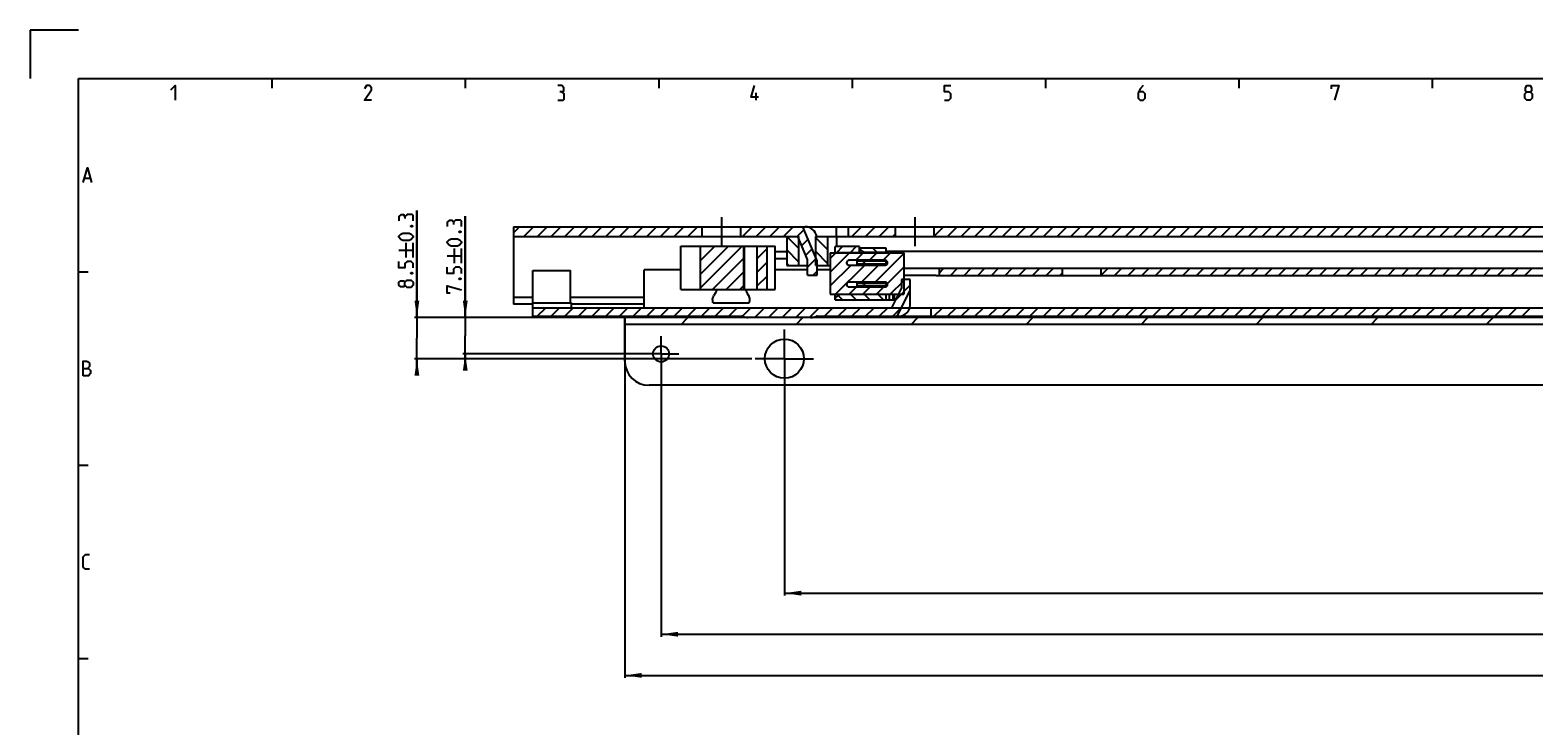
# Model space of a CAD drawing. Extents: x 0 to 1048, y 0 to 594.
# Drawn here: x 0 to 311, y 450 to 594 of the extents above; entities that cross this region are included whole.
import ezdxf

# ---------------------------------------------------------------- set-up
doc = ezdxf.new("R2010")
doc.units = 0
doc.header["$LTSCALE"] = 46.255
doc.header["$MEASUREMENT"] = 0
doc.linetypes.add('CENTER', pattern=[0.6, 0.375, -0.075, 0.075, -0.075])
doc.linetypes.add('HIDDEN', pattern=[0.2, 0.1, -0.1])
doc.layers.get('0').update_dxf_attribs({"linetype": 'CONTINUOUS'})
doc.layers.add('DEFAULT_1', color=7, linetype='CENTER')
doc.layers.add('DEFAULT_2', color=8, linetype='HIDDEN')
doc.dimstyles.get("Standard").update_dxf_attribs({"dimtxt": 0.18, "dimasz": 0.18, "dimexe": 0.18, "dimexo": 0.0625, "dimgap": 0.09, "dimtad": 0, "dimtih": 1, "dimtoh": 1, "dimdec": 4, "dimzin": 0, "dimdsep": 46, "dimtxsty": 'Standard', "dimcen": 0.09, "dimadec": 0, "dimazin": 0, "dimtfac": 1, "dimtdec": 4, "dimtofl": 0, "dimtmove": 0, "dimatfit": 3, "dimfxl": 1, "dimtolj": 1, "dimtzin": 0, "dimarcsym": 0})

# ---------------------------------------------------------------- blocks, each defined once
blk = doc.blocks.new('*D29')
at = {"color": 2, "linetype": 'Continuous'}
for p, q in [((123, 534.52), (123, 460.02)), ((800, 469.02), (800, 460.02)), ((123, 460.52), (461.5, 460.52)), ((800, 460.52), (461.5, 460.52))]:
    blk.add_line(p, q, dxfattribs=at)
for points in [[(126.5, 461.02), (123, 460.52), (126.5, 460.02)], [(796.5, 460.02), (800, 460.52), (796.5, 461.02)]]:
    blk.add_solid(points, dxfattribs=at)
blk = doc.blocks.new('*D31')
at = {"color": 2, "linetype": 'Continuous'}
for p, q in [((90, 534.52), (90, 555.53)), ((90, 555.53), (90, 530.77)), ((123.04, 534.52), (89.5, 534.52)), ((90, 525.02), (90, 530.77)), ((130.08, 527.02), (89.5, 527.02)), ((90, 527.02), (90, 525.02))]:
    blk.add_line(p, q, dxfattribs=at)
for points in [[(89.5, 538.02), (90, 534.52), (90.5, 538.02)], [(90.5, 523.52), (90, 527.02), (89.5, 523.52)]]:
    blk.add_solid(points, dxfattribs=at)
blk = doc.blocks.new('*D35')
at = {"color": 2, "linetype": 'Continuous'}
for p, q in [((130.5, 527.02), (130.5, 468.52)), ((800, 477.52), (800, 468.52)), ((130.5, 469.02), (465.25, 469.02)), ((800, 469.02), (465.25, 469.02))]:
    blk.add_line(p, q, dxfattribs=at)
for points in [[(134, 469.52), (130.5, 469.02), (134, 468.52)], [(796.5, 468.52), (800, 469.02), (796.5, 469.52)]]:
    blk.add_solid(points, dxfattribs=at)
blk = doc.blocks.new('*D37')
at = {"color": 2, "linetype": 'Continuous'}
for p, q in [((80, 534.52), (80, 556.7)), ((80, 556.7), (80, 530.27)), ((90, 534.52), (79.5, 534.52)), ((80, 524.02), (80, 530.27)), ((149.28, 526.02), (79.5, 526.02)), ((80, 526.02), (80, 524.02))]:
    blk.add_line(p, q, dxfattribs=at)
for points in [[(79.5, 538.02), (80, 534.52), (80.5, 538.02)], [(80.5, 522.52), (80, 526.02), (79.5, 522.52)]]:
    blk.add_solid(points, dxfattribs=at)
blk = doc.blocks.new('*D39')
at = {"color": 2, "linetype": 'Continuous'}
for p, q in [((156, 526.02), (156, 477.02)), ((800, 486.02), (800, 477.02)), ((156, 477.52), (478, 477.52)), ((800, 477.52), (478, 477.52))]:
    blk.add_line(p, q, dxfattribs=at)
for points in [[(159.5, 478.02), (156, 477.52), (159.5, 477.02)], [(796.5, 477.02), (800, 477.52), (796.5, 478.02)]]:
    blk.add_solid(points, dxfattribs=at)

msp = doc.modelspace()

# ---------------------------------------------------------------- linework, layer by layer
at = {"color": 2, "linetype": 'Continuous'}
for p, q in [((0, 594), (0, 584)), ((10, 594), (0, 594)), ((50, 584), (50, 582)), ((90, 584), (90, 582)), ((130, 584), (130, 582)), ((170, 584), (170, 582)), ((210, 584), (210, 582)), ((250, 584), (250, 582)), ((290, 584), (290, 582)), ((100, 552.07033), (101.25207, 553.32241)), ((102.0805, 551.32241), (104.0805, 553.32241)), ((104.90893, 551.32241), (106.90893, 553.32241)), ((107.73735, 551.32241), (109.73735, 553.32241)), ((110.56578, 551.32241), (112.56578, 553.32241)), ((113.39421, 551.32241), (115.39421, 553.32241)), ((116.22264, 551.32241), (118.22264, 553.32241)), ((119.05106, 551.32241), (121.05106, 553.32241)), ((121.87949, 551.32241), (123.87949, 553.32241)), ((124.70792, 551.32241), (126.70792, 553.32241)), ((127.53634, 551.32241), (129.53634, 553.32241)), ((130.36477, 551.32241), (132.36477, 553.32241)), ((133.1932, 551.32241), (135.1932, 553.32241)), ((136.02163, 551.32241), (138.02163, 553.32241)), ((138.85005, 551.32241), (139, 551.47235)), ((147.33533, 551.32241), (149.33533, 553.32241)), ((150.16376, 551.32241), (152.16376, 553.32241)), ((152.99219, 551.32241), (154.99219, 553.32241)), ((155.82062, 551.32241), (157.82062, 553.32241)), ((159, 548.85163), (156.52922, 551.32241)), ((158.64904, 551.32241), (160.05854, 552.73191)), ((159.5522, 549.39713), (160.89043, 550.73537)), ((165, 548.50848), (162.5, 551.00848)), ((169.96275, 551.32241), (171.96275, 553.32241)), ((172.79118, 551.32241), (174.79118, 553.32241)), ((175.61961, 551.32241), (177.61961, 553.32241)), ((178.44803, 551.32241), (179, 551.87437)), ((187, 551.38909), (188.93331, 553.32241)), ((189.76174, 551.32241), (191.76174, 553.32241)), ((192.59017, 551.32241), (194.59017, 553.32241)), ((195.4186, 551.32241), (197.4186, 553.32241)), ((198.24702, 551.32241), (200.24702, 553.32241)), ((201.07545, 551.32241), (203.07545, 553.32241)), ((203.90388, 551.32241), (205.90388, 553.32241)), ((206.7323, 551.32241), (208.7323, 553.32241)), ((209.56073, 551.32241), (211.56073, 553.32241)), ((212.38916, 551.32241), (214.38916, 553.32241)), ((215.21759, 551.32241), (217.21759, 553.32241)), ((218.04601, 551.32241), (220.04601, 553.32241)), ((220.87444, 551.32241), (222.87444, 553.32241)), ((223.70287, 551.32241), (225.70287, 553.32241)), ((226.53129, 551.32241), (228.53129, 553.32241)), ((229.35972, 551.32241), (231.35972, 553.32241)), ((232.18815, 551.32241), (234.18815, 553.32241)), ((235.01658, 551.32241), (237.01658, 553.32241)), ((237.845, 551.32241), (239.845, 553.32241)), ((240.67343, 551.32241), (242.67343, 553.32241)), ((243.50186, 551.32241), (245.50186, 553.32241)), ((246.33028, 551.32241), (248.33028, 553.32241)), ((249.15871, 551.32241), (251.15871, 553.32241)), ((251.98714, 551.32241), (253.98714, 553.32241)), ((254.81556, 551.32241), (256.81556, 553.32241)), ((257.64399, 551.32241), (259.64399, 553.32241)), ((260.47242, 551.32241), (262.47242, 553.32241)), ((263.30085, 551.32241), (265.30085, 553.32241)), ((266.12927, 551.32241), (268.12927, 553.32241)), ((268.9577, 551.32241), (270.9577, 553.32241)), ((271.78613, 551.32241), (273.78613, 553.32241)), ((274.61455, 551.32241), (276.61455, 553.32241)), ((277.44298, 551.32241), (279.44298, 553.32241)), ((280.27141, 551.32241), (282.27141, 553.32241)), ((283.09984, 551.32241), (285.09984, 553.32241)), ((285.92826, 551.32241), (287.92826, 553.32241)), ((288.75669, 551.32241), (290.75669, 553.32241)), ((291.58512, 551.32241), (293.58512, 553.32241)), ((294.41354, 551.32241), (296.41354, 553.32241)), ((297.24197, 551.32241), (299.24197, 553.32241)), ((300.0704, 551.32241), (302.0704, 553.32241)), ((302.89883, 551.32241), (304.89883, 553.32241)), ((305.72725, 551.32241), (307.72725, 553.32241)), ((308.55568, 551.32241), (310.55568, 553.32241)), ((138.61378, 549.12162), (138.81457, 549.32241)), ((138.61378, 546.29319), (141.64299, 549.32241)), ((138.61378, 543.46476), (144.47142, 549.32241)), ((138.61378, 540.63634), (147.29985, 549.32241)), ((150.39271, 546.75841), (152.41918, 548.78488)), ((159, 546.0232), (156.5, 548.5232)), ((160.38409, 547.4006), (161.72232, 548.73883)), ((165, 545.68005), (162.5, 548.18005)), ((165.5, 546.75107), (166.64633, 547.89741)), ((165.5, 543.92265), (169.47476, 547.89741)), ((166.8412, 548.02241), (168.0412, 549.22241)), ((169.66962, 548.02241), (170.86962, 549.22241)), ((170.77819, 546.37241), (172.30319, 547.89741)), ((172.12569, 548.21117), (171.50367, 548.83318)), ((173.60661, 546.37241), (175.13161, 547.89741)), ((175.19287, 547.97241), (174.19287, 548.97241)), ((174.76347, 541.87241), (180.7, 547.80894)), ((176.43504, 546.37241), (177.96004, 547.89741)), ((141.12828, 540.32241), (147.59714, 546.79127)), ((150.39271, 543.92999), (152.41918, 545.95646)), ((156.87236, 545.32241), (156.5, 545.69477)), ((160.75, 544.93808), (162.55421, 546.7423)), ((162.52922, 545.32241), (162.5, 545.35163)), ((165.5, 541.09422), (169.77819, 545.37241)), ((166.58161, 539.34741), (172.60661, 545.37241)), ((171.93504, 541.87241), (175.43504, 545.37241)), ((177.30088, 541.58139), (180.7, 544.98051)), ((188, 543.72537), (188.99704, 544.72241)), ((190.32547, 543.22241), (191.82547, 544.72241)), ((193.1539, 543.22241), (194.6539, 544.72241)), ((195.98232, 543.22241), (197.48232, 544.72241)), ((198.81075, 543.22241), (200.31075, 544.72241)), ((201.63918, 543.22241), (203.13918, 544.72241)), ((204.4676, 543.22241), (205.9676, 544.72241)), ((207.29603, 543.22241), (208.79603, 544.72241)), ((210.12446, 543.22241), (211.62446, 544.72241)), ((221.5, 543.28424), (222.93817, 544.72241)), ((224.26659, 543.22241), (225.76659, 544.72241)), ((227.09502, 543.22241), (228.59502, 544.72241)), ((229.92345, 543.22241), (231.42345, 544.72241)), ((232.75188, 543.22241), (234.25188, 544.72241)), ((235.5803, 543.22241), (237.0803, 544.72241)), ((238.40873, 543.22241), (239.90873, 544.72241)), ((241.23716, 543.22241), (242.73716, 544.72241)), ((244.06558, 543.22241), (245.56558, 544.72241)), ((246.89401, 543.22241), (248.39401, 544.72241)), ((249.72244, 543.22241), (251.22244, 544.72241)), ((252.55086, 543.22241), (254.05086, 544.72241)), ((255.37929, 543.22241), (256.87929, 544.72241)), ((258.20772, 543.22241), (259.70772, 544.72241)), ((261.03615, 543.22241), (262.53615, 544.72241)), ((263.86457, 543.22241), (265.36457, 544.72241)), ((266.693, 543.22241), (268.193, 544.72241)), ((269.52143, 543.22241), (271.02143, 544.72241)), ((272.34985, 543.22241), (273.84985, 544.72241)), ((275.17828, 543.22241), (276.67828, 544.72241)), ((278.00671, 543.22241), (279.50671, 544.72241)), ((280.83514, 543.22241), (282.33514, 544.72241)), ((283.66356, 543.22241), (285.16356, 544.72241)), ((286.49199, 543.22241), (287.99199, 544.72241)), ((289.32042, 543.22241), (290.82042, 544.72241)), ((292.14884, 543.22241), (293.64884, 544.72241)), ((294.97727, 543.22241), (296.47727, 544.72241)), ((297.8057, 543.22241), (299.3057, 544.72241)), ((300.63413, 543.22241), (302.13413, 544.72241)), ((303.46255, 543.22241), (304.96255, 544.72241)), ((306.29098, 543.22241), (307.79098, 544.72241)), ((309.11941, 543.22241), (310.61941, 544.72241)), ((10, 544), (12, 544)), ((143.9567, 540.32241), (147.59714, 543.96284)), ((150.39271, 541.10156), (152.41918, 543.12803)), ((161.96275, 543.32241), (162.75, 544.10966)), ((177.89532, 539.34741), (180.7, 542.15208)), ((179.15733, 538.36438), (182, 541.20705)), ((180.25, 542.28548), (180.33693, 542.37241)), ((212.95289, 543.22241), (213.5, 543.76952)), ((146.78513, 540.32241), (147.59714, 541.13441)), ((168.02231, 538.17241), (167.13376, 539.06096)), ((169.41004, 539.34741), (170.93504, 540.87241)), ((170.85074, 538.17241), (169.75074, 539.27241)), ((172.23847, 539.34741), (173.76347, 540.87241)), ((173.67916, 538.17241), (172.57916, 539.27241)), ((175.0669, 539.34741), (176.5919, 540.87241)), ((176.50759, 538.17241), (175.40759, 539.27241)), ((104.90468, 534.82241), (106.65468, 536.57241)), ((107.7331, 534.82241), (109.4831, 536.57241)), ((110.56153, 534.82241), (112.31153, 536.57241)), ((113.38996, 534.82241), (115.13996, 536.57241)), ((116.21839, 534.82241), (117.96839, 536.57241)), ((119.04681, 534.82241), (120.79681, 536.57241)), ((121.87524, 534.82241), (123.62524, 536.57241)), ((124.70367, 534.82241), (126.45367, 536.57241)), ((127.53209, 534.82241), (129.28209, 536.57241)), ((130.36052, 534.82241), (132.11052, 536.57241)), ((133.18895, 534.82241), (134.93895, 536.57241)), ((136.01738, 534.82241), (137.76738, 536.57241)), ((138.8458, 534.82241), (140.5958, 536.57241)), ((141.67423, 534.82241), (143.42423, 536.57241)), ((144.50266, 534.82241), (146.25266, 536.57241)), ((147.31458, 534.8059), (149.08108, 536.57241)), ((149.85951, 534.52241), (151.90951, 536.57241)), ((152.68794, 534.52241), (154.73794, 536.57241)), ((155.51637, 534.52241), (157.56637, 536.57241)), ((158.34479, 534.52241), (160.39479, 536.57241)), ((161.17322, 534.52241), (163.22322, 536.57241)), ((164.30165, 534.82241), (166.05165, 536.57241)), ((167.13007, 534.82241), (168.88007, 536.57241)), ((169.9585, 534.82241), (171.7085, 536.57241)), ((172.78693, 534.82241), (174.53693, 536.57241)), ((175.61536, 534.82241), (177.36536, 536.57241)), ((178.44378, 534.82241), (180.22975, 536.60837)), ((186.92906, 534.82241), (188.67906, 536.57241)), ((189.75749, 534.82241), (191.50749, 536.57241)), ((192.58592, 534.82241), (194.33592, 536.57241)), ((195.41435, 534.82241), (197.16435, 536.57241)), ((198.24277, 534.82241), (199.99277, 536.57241)), ((201.0712, 534.82241), (202.8212, 536.57241)), ((203.89963, 534.82241), (205.64963, 536.57241)), ((206.72805, 534.82241), (208.47805, 536.57241)), ((209.55648, 534.82241), (211.30648, 536.57241)), ((212.38491, 534.82241), (214.13491, 536.57241)), ((215.21334, 534.82241), (216.96334, 536.57241)), ((218.04176, 534.82241), (219.79176, 536.57241)), ((220.87019, 534.82241), (222.62019, 536.57241)), ((223.69862, 534.82241), (225.44862, 536.57241)), ((226.52704, 534.82241), (228.27704, 536.57241)), ((229.35547, 534.82241), (231.10547, 536.57241)), ((232.1839, 534.82241), (233.9339, 536.57241)), ((235.01233, 534.82241), (236.76233, 536.57241)), ((237.84075, 534.82241), (239.59075, 536.57241)), ((240.66918, 534.82241), (242.41918, 536.57241)), ((243.49761, 534.82241), (245.24761, 536.57241)), ((246.32603, 534.82241), (248.07603, 536.57241)), ((249.15446, 534.82241), (250.90446, 536.57241)), ((251.98289, 534.82241), (253.73289, 536.57241)), ((254.81131, 534.82241), (256.56131, 536.57241)), ((257.63974, 534.82241), (259.38974, 536.57241)), ((260.46817, 534.82241), (262.21817, 536.57241)), ((263.2966, 534.82241), (265.0466, 536.57241)), ((266.12502, 534.82241), (267.87502, 536.57241)), ((268.95345, 534.82241), (270.70345, 536.57241)), ((271.78188, 534.82241), (273.53188, 536.57241)), ((274.6103, 534.82241), (276.3603, 536.57241)), ((277.43873, 534.82241), (279.18873, 536.57241)), ((280.26716, 534.82241), (282.01716, 536.57241)), ((283.09559, 534.82241), (284.84559, 536.57241)), ((285.92401, 534.82241), (287.67401, 536.57241)), ((288.75244, 534.82241), (290.50244, 536.57241)), ((291.58087, 534.82241), (293.33087, 536.57241)), ((294.40929, 534.82241), (296.15929, 536.57241)), ((297.23772, 534.82241), (298.98772, 536.57241)), ((300.06615, 534.82241), (301.81615, 536.57241)), ((302.89458, 534.82241), (304.64458, 536.57241)), ((305.723, 534.82241), (307.473, 536.57241)), ((308.55143, 534.82241), (310.30143, 536.57241)), ((134.64038, 533.12241), (136.04038, 534.52241)), ((158.42745, 533.12241), (159.82745, 534.52241)), ((182.21452, 533.12241), (183.61452, 534.52241)), ((206.0016, 533.12241), (207.4016, 534.52241)), ((229.78867, 533.12241), (231.18867, 534.52241)), ((253.57574, 533.12241), (254.97574, 534.52241)), ((277.36281, 533.12241), (278.76281, 534.52241)), ((301.14989, 533.12241), (302.54989, 534.52241)), ((10, 504), (12, 504)), ((10, 464), (12, 464))]:
    msp.add_line(p, q, dxfattribs=at)
at = {"color": 4, "linetype": 'Continuous'}
for p, q in [((10, 10), (10, 584)), ((10, 584), (831, 584))]:
    msp.add_line(p, q, dxfattribs=at)
at = {"color": 5, "linetype": 'Continuous'}
for p, q in [((150.14286, 579.49998), (150.14286, 581.00001)), ((11.28571, 563.35713), (12.42857, 563.35713)), ((76.25, 548.49021), (79.25, 548.49021)), ((77.75, 546.99018), (77.75, 549.99019)), ((79.25, 546.99018), (79.25, 549.99019)), ((87.75, 545.81573), (87.75, 548.81575)), ((89.25, 545.81573), (89.25, 548.81575)), ((86.25, 547.31571), (89.25, 547.31571))]:
    msp.add_line(p, q, dxfattribs=at)
at = {"color": 7, "linetype": 'Continuous'}
for p, q in [((100, 553.32241), (100, 537.32241)), ((100, 553.32241), (317.64231, 553.32241)), ((100, 551.32241), (159, 551.32241)), ((139, 551.32241), (139, 553.32241)), ((147, 551.32241), (147, 553.32241)), ((156.5, 551.32241), (156.5, 545.32241)), ((160.75, 546.52241), (158.75, 551.32241)), ((159, 545.32241), (159, 551.32241)), ((162.75, 546.27241), (159.8125, 553.32241)), ((160.75, 553.2719), (160.75, 553.32241)), ((162.5, 545.32241), (162.5, 551.32241)), ((162.5, 551.32241), (753.55051, 551.32241)), ((165, 545.32241), (165, 551.32241)), ((166.75, 551.32241), (166.75, 553.32241)), ((166.79565, 551.32241), (166.79565, 549.22241)), ((169.25, 551.32241), (169.25, 553.32241)), ((179, 551.32241), (179, 553.32241)), ((187, 551.32241), (187, 553.32241)), ((134.60864, 540.32241), (134.60864, 549.32241)), ((134.60874, 549.32241), (154.08154, 549.32241)), ((138.61378, 549.32241), (138.61378, 540.32241)), ((147.59714, 540.32241), (147.59714, 549.32241)), ((147.75718, 540.32241), (147.75718, 549.32241)), ((150.39271, 540.32241), (150.39271, 549.32241)), ((152.41918, 540.32241), (152.41918, 549.32241)), ((154.08165, 540.32241), (154.08165, 549.32241)), ((154.08165, 548.22241), (156.5, 548.22241)), ((165.5, 547.89741), (165.5, 539.34741)), ((165.5, 547.89741), (180.7, 547.89741)), ((166.5, 547.89741), (166.5, 549.22241)), ((171.5, 549.22241), (166.5, 549.22241)), ((166.5, 548.02241), (171.5, 548.02241)), ((171.5, 547.89741), (171.5, 549.22241)), ((171.5, 548.97241), (177, 548.97241)), ((172.53923, 547.97241), (171.75, 548.42807)), ((171.75, 547.90523), (171.75912, 547.89741)), ((172.53923, 547.97241), (172.53923, 547.89741)), ((177, 547.97241), (172.53923, 547.97241)), ((177, 548.97241), (177, 547.89741)), ((349.75532, 548.22241), (177, 548.22241)), ((180.7, 547.89741), (180.7, 539.34741)), ((104, 534.82241), (104, 544.27241)), ((104.00002, 544.27241), (111.76833, 544.27241)), ((111.76834, 537.57241), (111.76834, 544.27241)), ((127, 536.57241), (127, 544.42241)), ((134.60864, 544.42241), (127, 544.42241)), ((154.08165, 546.72241), (156.5, 546.72241)), ((160.75, 544.42241), (154.08165, 544.42241)), ((156.5, 545.32241), (160.75, 545.32241)), ((160.75, 543.32241), (160.75, 546.52241)), ((162.5, 545.32241), (165.5, 545.32241)), ((162.75, 543.32241), (162.75, 546.27241)), ((165.5, 544.42241), (162.75, 544.42241)), ((176.85, 546.37241), (169.35, 546.37241)), ((169.35, 545.37241), (176.85, 545.37241)), ((171.0072, 546.17241), (171.0072, 545.57241)), ((177, 546.17241), (171.0072, 546.17241)), ((177, 545.57241), (171.0072, 545.57241)), ((172.50002, 546.07241), (172.50002, 545.67241)), ((177, 546.34637), (177, 545.39844)), ((180.7, 544.72241), (420.2588, 544.72241)), ((188, 544.72241), (188, 543.22241)), ((213.5, 543.22241), (213.5, 544.72241)), ((221.5, 543.22241), (221.5, 544.72241)), ((160.75, 543.32241), (162.75, 543.32241)), ((176.85, 541.87241), (169.35, 541.87241)), ((171.0072, 541.67241), (171.0072, 541.07241)), ((177, 541.67241), (171.0072, 541.67241)), ((172.50002, 541.57241), (172.50002, 541.17241)), ((177, 541.84637), (177, 540.89844)), ((180.25, 542.37241), (180.25, 540.52241)), ((182, 542.37241), (180.25, 542.37241)), ((186, 543.26664), (180.7, 543.26664)), ((182, 537.07241), (182, 542.37241)), ((187.38243, 543.22241), (419.26128, 543.22241)), ((104, 538.71494), (100, 538.71494)), ((127, 538.71494), (111.76834, 538.71494)), ((134.60874, 540.32241), (154.08154, 540.32241)), ((165.5, 539.34741), (180.7, 539.34741)), ((166.5, 538.17241), (166.5, 539.34741)), ((166.5, 538.17241), (177.7, 538.17241)), ((166.75, 538.83939), (167.5, 539.27241)), ((167.5, 539.34741), (167.5, 539.27241)), ((177, 539.27241), (167.5, 539.27241)), ((169.35, 540.87241), (176.85, 540.87241)), ((177, 541.07241), (171.0072, 541.07241)), ((177, 539.34741), (177, 538.17241)), ((177.7, 539.34741), (177.7, 538.17241)), ((177.70043, 538.17241), (179.06013, 538.17241)), ((178.25, 536.57241), (180.25, 540.52241)), ((178.4, 539.34741), (178.4, 538.17241)), ((178.7, 539.34741), (178.7, 538.17241)), ((179.32546, 534.82241), (182, 540.10462)), ((104, 537.32241), (100, 537.32241)), ((104, 537.57241), (112, 537.57241)), ((104, 536.57241), (178.25, 536.57241)), ((112, 536.57241), (112, 537.57241)), ((127, 537.32241), (112, 537.32241)), ((141.29598, 537.57241), (148.70402, 537.57241)), ((181.94374, 536.57241), (800, 536.57241)), ((186.3, 536.57241), (186.3, 534.82241)), ((104, 534.82241), (147.19233, 534.82241)), ((123, 525.52241), (123, 534.52241)), ((800, 534.52241), (123, 534.52241)), ((800, 533.12241), (123, 533.12241)), ((162.80767, 534.82241), (357.19233, 534.82241)), ((795, 520.52241), (128, 520.52241))]:
    msp.add_line(p, q, dxfattribs=at)
at = {"color": 5, "linetype": 'Continuous'}
for points in [[(29.14286, 581.64288), (30, 582.49999), (30, 579.49998)], [(70.64286, 579.49998), (69.14286, 579.49998), (70.64286, 581.64288), (70.64286, 582.07144), (70.21429, 582.49999), (69.57143, 582.49999), (69.14286, 581.85713)], [(110.00001, 581.21427), (110.35715, 581.42857), (110.35715, 582.07144), (110.00001, 582.49999), (109.14286, 582.49999)], [(150.64285, 580.14284), (149.14286, 580.14284), (149.78571, 582.49999)], [(189.14286, 579.49998), (190, 579.49998), (190.42857, 579.92859), (190.42857, 580.78571), (190, 581.21427), (189.14286, 581.21427), (189.14286, 582.49999), (190.42857, 582.49999)], [(230.21428, 582.49999), (229.57144, 581.85713), (229.14286, 581.00001), (229.14286, 579.92859), (229.57144, 579.49998), (230.21428, 579.49998), (230.64286, 579.92859), (230.64286, 580.78571), (230.21428, 581.21427), (229.28571, 581.21427)], [(269.14287, 581.85713), (269.14287, 582.49999), (270.64285, 582.49999), (269.78571, 579.49998)], [(309.57144, 581.21427), (309.28571, 581.42857), (309.28571, 582.07144), (309.57144, 582.49999), (310.21428, 582.49999), (310.50001, 582.07144), (310.50001, 581.42857), (310.21428, 581.21427), (310.64286, 580.78571), (310.64286, 579.92859), (310.21428, 579.49998), (309.57144, 579.49998), (309.14285, 579.92859)], [(109.14286, 579.49998), (110.21428, 579.49998), (110.42858, 579.71428), (110.42858, 580.78571), (110.00001, 581.21427), (109.57143, 581.21427)], [(309.14285, 579.92859), (309.14285, 580.78571), (309.57144, 581.21427), (310.21428, 581.21427)], [(11, 562.50001), (11.85714, 565.49998), (12.71429, 562.50001)], [(77.53571, 555.41876), (77.32143, 555.77592), (76.67857, 555.77592), (76.25, 555.41876), (76.25, 554.56164)], [(79.25, 554.56164), (79.25, 555.63306), (79.03571, 555.84732), (77.96428, 555.84732), (77.53571, 555.41876), (77.53571, 554.9902)], [(87.53572, 554.24431), (87.32143, 554.60142), (86.67857, 554.60142), (86.25, 554.24431), (86.25, 553.38715)], [(89.25, 553.38715), (89.25, 554.45857), (89.03572, 554.67287), (87.96429, 554.67287), (87.53572, 554.24431), (87.53572, 553.8157)], [(78.39286, 550.4902), (77.10714, 550.4902), (76.67857, 550.70446), (76.25, 551.13307), (76.25, 551.34732), (76.67857, 551.77588), (77.10714, 551.99018), (78.39286, 551.99018), (78.82143, 551.77588), (79.25, 551.34732), (79.25, 551.13307), (78.82143, 550.70446), (78.39286, 550.4902)], [(78.75, 553.49017), (78.89285, 553.56162), (78.96429, 553.56162), (79.10714, 553.49017), (79.10714, 553.34731), (78.96429, 553.27591), (78.89285, 553.27591), (78.75, 553.34731), (78.75, 553.49017)], [(88.39286, 549.31571), (87.10714, 549.31571), (86.67857, 549.53001), (86.25, 549.95857), (86.25, 550.17288), (86.67857, 550.60144), (87.10714, 550.81574), (88.39286, 550.81574), (88.82143, 550.60144), (89.25, 550.17288), (89.25, 549.95857), (88.82143, 549.53001), (88.39286, 549.31571)], [(88.75, 552.31572), (88.89286, 552.38717), (88.96428, 552.38717), (89.10714, 552.31572), (89.10714, 552.17287), (88.96428, 552.10142), (88.89286, 552.10142), (88.75, 552.17287), (88.75, 552.31572)], [(79.25, 544.84733), (79.25, 545.7045), (78.82143, 546.13306), (77.96428, 546.13306), (77.53571, 545.7045), (77.53571, 544.84733), (76.25, 544.84733), (76.25, 546.13306)], [(89.25, 543.67289), (89.25, 544.53), (88.82143, 544.95856), (87.96429, 544.95856), (87.53572, 544.53), (87.53572, 543.67289), (86.25, 543.67289), (86.25, 544.95856)], [(77.53571, 541.20445), (77.32143, 540.91875), (76.67857, 540.91875), (76.25, 541.20445), (76.25, 541.84732), (76.67857, 542.13302), (77.32143, 542.13302), (77.53571, 541.84732), (77.96428, 542.27593), (78.82143, 542.27593), (79.25, 541.84732), (79.25, 541.20445), (78.82143, 540.77589)], [(78.82143, 540.77589), (77.96428, 540.77589), (77.53571, 541.20445), (77.53571, 541.84732)], [(78.75, 543.77591), (78.89285, 543.84731), (78.96429, 543.84731), (79.10714, 543.77591), (79.10714, 543.63305), (78.96429, 543.5616), (78.89285, 543.5616), (78.75, 543.63305), (78.75, 543.77591)], [(88.75, 542.60141), (88.89286, 542.67286), (88.96428, 542.67286), (89.10714, 542.60141), (89.10714, 542.45856), (88.96428, 542.38716), (88.89286, 542.38716), (88.75, 542.45856), (88.75, 542.60141)], [(86.89286, 539.60145), (86.25, 539.60145), (86.25, 541.10143), (89.25, 540.24431)], [(11, 522.5), (11, 525.50002), (11.64286, 525.50002), (11.85714, 525.42857), (12.28571, 525.07141), (12.28571, 524.4286), (11.85714, 523.99999)], [(11, 523.99999), (12.07143, 523.99999), (12.5, 523.57143), (12.5, 522.92856), (12.07143, 522.5), (11, 522.5)], [(12.28571, 482.49999), (11.42857, 482.49999), (11, 482.92855), (11, 485.07145), (11.42857, 485.50001), (12.28571, 485.50001)]]:
    msp.add_lwpolyline(points, dxfattribs=at)
at = {"color": 7, "linetype": 'Continuous'}
for points in [[(171.75, 547.90523), (171.65197, 548.00853), (171.57315, 548.14067), (171.52, 548.29555), (171.5, 548.46901)], [(172.12682, 546.17241), (172.17336, 546.17163), (172.2162, 546.1695), (172.25561, 546.16626), (172.29183, 546.1621), (172.32509, 546.15713), (172.35557, 546.15142), (172.38343, 546.14502), (172.40879, 546.13792), (172.43172, 546.13007), (172.45222, 546.12137), (172.47017, 546.11159), (172.48513, 546.10037), (172.49592, 546.08719), (172.50002, 546.07241)], [(172.50002, 545.67241), (172.49592, 545.65763), (172.48513, 545.64445), (172.47017, 545.63322), (172.45222, 545.62344), (172.43171, 545.61474), (172.40878, 545.60689), (172.38342, 545.5998), (172.35556, 545.59339), (172.32508, 545.58769), (172.29182, 545.58271), (172.2556, 545.57855), (172.21619, 545.57532), (172.17336, 545.57319), (172.12682, 545.57241)], [(172.12682, 541.67241), (172.17336, 541.67163), (172.2162, 541.6695), (172.25561, 541.66626), (172.29183, 541.6621), (172.32509, 541.65713), (172.35557, 541.65142), (172.38343, 541.64502), (172.40879, 541.63792), (172.43172, 541.63007), (172.45222, 541.62137), (172.47017, 541.61159), (172.48513, 541.60037), (172.49592, 541.58719), (172.50002, 541.57241)], [(172.50002, 541.17241), (172.49592, 541.15763), (172.48513, 541.14445), (172.47017, 541.13322), (172.45222, 541.12344), (172.43171, 541.11474), (172.40878, 541.10689), (172.38342, 541.0998), (172.35556, 541.09339), (172.32508, 541.08769), (172.29182, 541.08271), (172.2556, 541.07855), (172.21619, 541.07532), (172.17336, 541.07319), (172.12682, 541.07241)], [(187.38243, 543.22241), (187.19025, 543.22616), (186.97707, 543.23527), (186.74683, 543.24651), (186.50391, 543.2569), (186.25322, 543.2641), (186, 543.26664)], [(141.29598, 537.57241), (141.21875, 537.79546), (141.17522, 538.01838), (141.16266, 538.2408), (141.18021, 538.46317), (141.22901, 538.68595), (141.31206, 538.90872), (141.43394, 539.129)], [(141.99137, 540.32241), (141.95295, 540.18529), (141.73302, 539.65424), (141.43394, 539.129)], [(148.00863, 540.32241), (148.04705, 540.18529), (148.26698, 539.65424), (148.56606, 539.129)], [(148.70402, 537.57241), (148.78125, 537.79546), (148.82478, 538.01838), (148.83734, 538.2408), (148.81979, 538.46317), (148.77099, 538.68595), (148.68794, 538.90872), (148.56606, 539.129)]]:
    msp.add_lwpolyline(points, dxfattribs=at)
for centre, radius in [((156, 526.02241), 4.05), ((130.5, 527.02241), 1.65)]:
    msp.add_circle(centre, radius, dxfattribs=at)
for centre, radius, start, end in [((160.25, 550.82241), 2.5, 11.5573305, 90), ((172, 548.86108), 0.5, 180, 240), ((169.35, 545.87241), 0.5, 90, 270), ((176.85, 545.87241), 0.5, 270, 90), ((169.35, 541.37241), 0.5, 90, 270), ((176.85, 541.37241), 0.5, 270, 90), ((167, 538.40638), 0.5, 120, 180), ((179.75, 537.07241), 2.25, 270, 0), ((147.19233, 534.32241), 0.5, 64.1580672, 90), ((148.5, 537.02241), 2.5, 244.1580672, 270), ((161.5, 537.02241), 2.5, 270, 295.8419328), ((162.80767, 534.32241), 0.5, 90, 115.8419328), ((128, 525.52241), 5, 180, 270)]:
    msp.add_arc(centre, radius, start, end, dxfattribs=at)
at = {"layer": 'DEFAULT_1', "color": 2, "linetype": 'CENTER'}
for p, q in [((143, 555.32241), (143, 549.32241)), ((183, 555.32241), (183, 549.32241)), ((156, 526.02241), (156, 532.07241)), ((130.5, 527.02241), (130.5, 530.67241)), ((130.5, 527.02241), (126.85, 527.02241)), ((130.5, 527.02241), (130.5, 523.37241)), ((130.5, 527.02241), (134.15, 527.02241)), ((156, 526.02241), (149.95, 526.02241)), ((156, 526.02241), (156, 519.97241)), ((156, 526.02241), (162.05, 526.02241))]:
    msp.add_line(p, q, dxfattribs=at)
at = {"layer": 'DEFAULT_2', "color": 8, "linetype": 'HIDDEN'}
msp.add_line((178.25, 536.57241), (181.94374, 536.57241), dxfattribs=at)

# ---------------------------------------------------------------- dimensions: what is measured, and where the dimension line sits
at = {"color": 2, "linetype": 'Continuous'}
for base, p1, p2, angle, picture, middle in [((80, 526.02241), (90, 534.52241), (149.28045, 526.02241), 270, '*D37', (79.25, 540.7759)), ((90, 527.02241), (123.03823, 534.52241), (130.07732, 527.02241), 270, '*D31', (89.25, 539.60144)), ((123, 460.52241), (800, 469.02241), (123, 534.52241), 180, '*D29', (459.1539, 461.27241)), ((130.5, 469.02241), (800, 477.52241), (130.5, 527.02241), 180, '*D35', (457.22533, 469.77241)), ((156, 477.52241), (800, 486.02241), (156, 526.02241), 180, '*D39', (469.52835, 478.27241))]:
    dim = msp.add_linear_dim(base=base, p1=p1, p2=p2, angle=angle, dimstyle='Standard', dxfattribs=at)
    dim.commit()
    dim.dimension.update_dxf_attribs({"geometry": picture, "text_midpoint": middle, "dimtype": 128})

doc.saveas('drawing.dxf')
